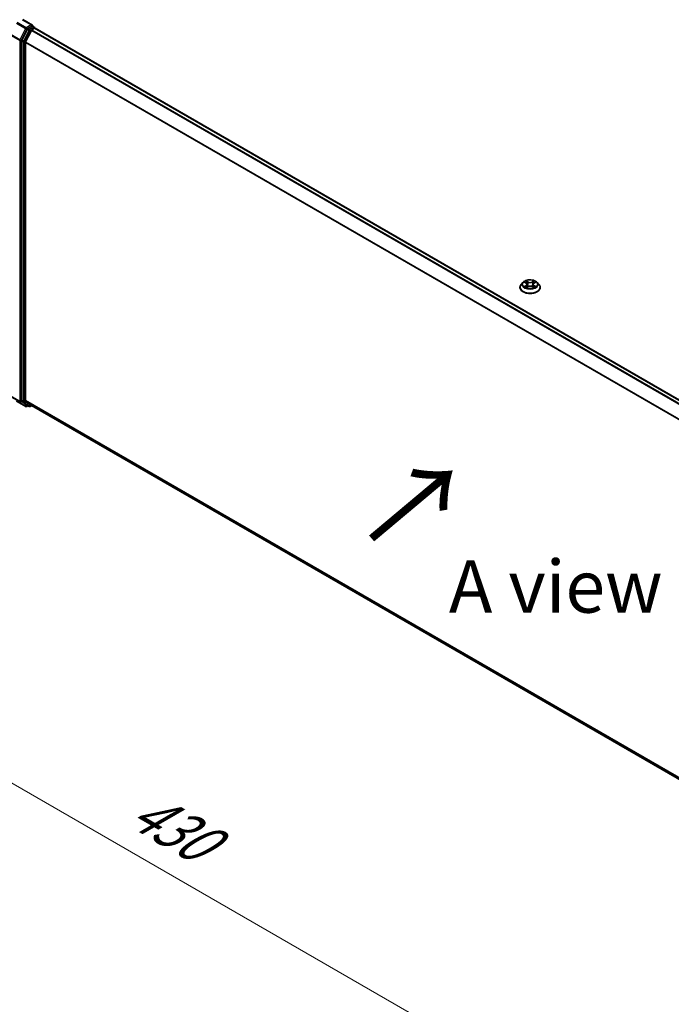
# Model space of a CAD drawing. Units: millimetres. Extents: x 0 to 8522, y 0 to 1967.
# Drawn here: x 18 to 39, y 118 to 150 of the extents above; entities that cross this region are included whole.
import ezdxf

# ---------------------------------------------------------------- set-up
doc = ezdxf.new("R2010")
doc.units = ezdxf.units.MM
doc.header["$LTSCALE"] = 0.666667
doc.layers.get('Defpoints').update_dxf_attribs({"lineweight": 25})
for name, color, linetype, lineweight in [('Dimension (ISO)', 7, 'Continuous', 18), ('Symbol (ISO)', 7, 'Continuous', 18), ('Visible (ISO)', 7, 'Continuous', 35), ('Visible Narrow (ISO)', 7, 'Continuous', 25)]:
    doc.layers.add(name, color=color, linetype=linetype, lineweight=lineweight)
doc.styles.add('Note Text (TK)', font='MS PGothic.ttf')
doc.dimstyles.new('Default - Method 1b (TK)', dxfattribs={"dimscale": 0.666667, "dimtxt": 2.5, "dimasz": 2.5, "dimexe": 1, "dimexo": 1.5, "dimgap": 1, "dimtad": 1, "dimtoh": 1, "dimrnd": 1e-08, "dimdsep": 46, "dimtxsty": 'Note Text (TK)', "dimcen": 0.09, "dimdle": 5, "dimclrd": 100, "dimclre": 100, "dimclrt": 7, "dimadec": 1, "dimazin": 1, "dimtfac": 1, "dimtmove": 0, "dimatfit": 3, "dimfxl": 1, "dimtolj": 1, "dimlwd": -1, "dimlwe": -1, "dimarcsym": 0})

# ---------------------------------------------------------------- blocks, each defined once
blk = doc.blocks.new('*D16')
at = {"layer": 'Defpoints', "color": 0}
for p in [(17.415, 139.296), (5.478, 132.404), (51.518, 119.975)]:
    blk.add_point(p, dxfattribs=at)
at = {"layer": 'Dimension (ISO)', "color": 100}
for p, q in [((16.415, 138.719), (4.811, 132.019)), ((37.818, 113.732), (6.921, 131.57)), ((50.518, 119.398), (38.595, 112.514))]:
    blk.add_line(p, q, dxfattribs=at)
for points in [[(7.06, 131.811), (6.782, 131.33), (5.478, 132.404)], [(37.957, 113.973), (37.68, 113.491), (39.262, 112.899)]]:
    blk.add_solid(points, dxfattribs=at)
at = {"layer": 'Dimension (ISO)', "color": 7, "insert": (21.706, 124.59), "char_height": 1.66667, "attachment_point": 4, "rotation": 330, "style": 'Note Text (TK)'}
blk.add_mtext('\\A1;{\\Q30.000;\\W0.816;\\H0.816x;430}', dxfattribs=at)

msp = doc.modelspace()

# ---------------------------------------------------------------- linework, layer by layer
at = {"layer": 'Visible (ISO)'}
for p, q in [((18.42763, 149.37483), (18.12026, 149.55228)), ((18.26944, 149.24649), (18.09335, 148.90081)), ((18.2112, 148.84919), (18.39508, 149.21016)), ((18.41787, 149.34197), (18.28755, 149.26674)), ((18.41319, 149.23041), (18.49643, 149.27847)), ((18.4335, 149.34422), (18.48953, 149.31187)), ((18.5062, 149.28166), (18.5062, 149.283)), ((18.5131, 149.28012), (48.35993, 132.04804)), ((18.08788, 148.88023), (18.08788, 137.45647)), ((18.20573, 137.46273), (18.20573, 148.82861)), ((34.00562, 141.20508), (33.95051, 141.14359)), ((34.05961, 141.21184), (34.10692, 141.18355)), ((34.11558, 141.04338), (34.16485, 141.07085)), ((34.13605, 141.1447), (34.14515, 141.05987)), ((34.30212, 141.07085), (34.35139, 141.04338)), ((34.33093, 141.1447), (34.32182, 141.05987)), ((34.36006, 141.18355), (34.40737, 141.21184)), ((34.40736, 141.21185), (34.40738, 141.21186)), ((34.46135, 141.20508), (34.51647, 141.14359)), ((33.91127, 141.04546), (33.91127, 141.04915)), ((34.55571, 141.04546), (34.55571, 141.04915)), ((17.92512, 137.43492), (18.21582, 137.26708)), ((18.09335, 137.4422), (18.26944, 137.29986)), ((18.39508, 137.29982), (18.2112, 137.44846)), ((18.28755, 137.28925), (18.24915, 137.26708)), ((18.32588, 137.26712), (18.27088, 137.29887)), ((18.35922, 137.26712), (18.40534, 137.29375)), ((18.39653, 137.29883), (48.03588, 120.18655))]:
    msp.add_line(p, q, dxfattribs=at)
for centre, start, end in [((18.47286, 149.283), 0, 60), ((18.23249, 137.29595), 240, 300), ((18.34255, 137.29599), 240, 300)]:
    msp.add_arc(centre, 0.03333, start, end, dxfattribs=at)
for centre, major_axis, start_param, end_param in [((18.28755, 149.23952), (0.01667, 0.02887), 0.78539816, 1.66145621), ((18.3943, 149.35558), (0.04714, 0), 0, 1.57079633), ((18.41319, 149.20319), (0.01667, 0.02887), 0.78539816, 1.66145621), ((18.41787, 149.36919), (0.01667, -0.02887), 0.15954809, 0.78539816), ((18.49643, 149.25125), (0.01667, 0.02887), 0, 0.78539816), ((18.11145, 148.89384), (0.01667, 0.02887), 1.66145621, 2.35619449), ((18.2293, 148.84222), (0.01667, 0.02887), 1.66145621, 2.35619449), ((18.11145, 137.47008), (-0.01667, -0.02887), 5.49778714, 6.19252542), ((18.2293, 137.47634), (-0.01667, -0.02887), 5.49778714, 6.19252542), ((18.28755, 137.32774), (-0.01667, -0.02887), 6.19252542, 6.28318531), ((18.41319, 137.3277), (-0.01667, -0.02887), 6.19252542, 6.28318531)]:
    msp.add_ellipse(centre, major_axis=major_axis, ratio=0.57735027, start_param=start_param, end_param=end_param, dxfattribs=at)
for points, knots in [([(18.41787, 149.34197), (18.42085, 149.34369), (18.42405, 149.34482), (18.42967, 149.34549), (18.43207, 149.34505), (18.4335, 149.34422)], [0.1851472285, 0.1851472285, 0.1851472285, 0.1851472285, 0.1965284229, 0.1965284229, 0.2079096173, 0.2079096173, 0.2079096173, 0.2079096173]), ([(33.95051, 141.14359), (33.94554, 141.13806), (33.94099, 141.13233), (33.93277, 141.12052), (33.92911, 141.11444), (33.92275, 141.10198), (33.92005, 141.0956), (33.9157, 141.0826), (33.91404, 141.07599), (33.91182, 141.06263), (33.91127, 141.05589), (33.91127, 141.04915)], [3.449424205, 3.449424205, 3.449424205, 3.449424205, 3.544937527, 3.544937527, 3.64045085, 3.64045085, 3.735964172, 3.735964172, 3.831477495, 3.831477495, 3.926990817, 3.926990817, 3.926990817, 3.926990817]), ([(34.46135, 141.20508), (34.44772, 141.22029), (34.43041, 141.23364), (34.38955, 141.25661), (34.36575, 141.26607), (34.31467, 141.27987), (34.28741, 141.28423), (34.23214, 141.28759), (34.20416, 141.2866), (34.15, 141.27939), (34.12385, 141.27317), (34.07577, 141.25583), (34.05388, 141.2447), (34.02413, 141.22339), (34.01416, 141.2146), (34.00562, 141.20508)], [1.26296478, 1.26296478, 1.26296478, 1.26296478, 1.5839777, 1.5839777, 1.9184063, 1.9184063, 2.25148375, 2.25148375, 2.58279719, 2.58279719, 2.9145331, 2.9145331, 3.24851107, 3.24851107, 3.4494242, 3.4494242, 3.4494242, 3.4494242]), ([(34.07049, 141.20533), (34.06387, 141.21285), (34.05376, 141.21714), (34.04411, 141.21925), (34.044, 141.21927), (34.04389, 141.2193)], [0.0019022161, 0.0019022161, 0.0019022161, 0.0019022161, 0.0320559737, 0.0320559737, 0.0323943032, 0.0323943032, 0.0323943032, 0.0323943032]), ([(34.04389, 141.2193), (34.04399, 141.21926), (34.04409, 141.21922), (34.04508, 141.21885), (34.04597, 141.21849), (34.04687, 141.21813)], [-0.03239430317, -0.03239430317, -0.03239430317, -0.03239430317, -0.03205597372, -0.03205597372, -0.02897275834, -0.02897275834, -0.02897275834, -0.02897275834]), ([(34.04438, 141.0714), (34.04432, 141.07137), (34.04425, 141.07135), (34.04409, 141.07129), (34.04399, 141.07125), (34.04389, 141.07121)], [-0.000230599076, -0.000230599076, -0.000230599076, -0.000230599076, 0, 0, 0.000338329447, 0.000338329447, 0.000338329447, 0.000338329447]), ([(34.04389, 141.07121), (34.044, 141.07124), (34.04411, 141.07126), (34.04429, 141.0713), (34.04437, 141.07131), (34.04444, 141.07133)], [-0.000338329447, -0.000338329447, -0.000338329447, -0.000338329447, 0, 0, 0.000241517914, 0.000241517914, 0.000241517914, 0.000241517914]), ([(34.08108, 141.06717), (34.08309, 141.0655), (34.08526, 141.06382), (34.08993, 141.06048), (34.09242, 141.05881), (34.09772, 141.05551), (34.10052, 141.05389), (34.10642, 141.0507), (34.10952, 141.04914), (34.11463, 141.04674), (34.11656, 141.04587), (34.11853, 141.04502)], [4.534916607, 4.534916607, 4.534916607, 4.534916607, 4.605062038, 4.605062038, 4.675207469, 4.675207469, 4.7453529, 4.7453529, 4.815498331, 4.815498331, 4.856375894, 4.856375894, 4.856375894, 4.856375894]), ([(34.10557, 141.25443), (34.10552, 141.25447), (34.10548, 141.25451), (34.10537, 141.2546), (34.10531, 141.25466), (34.10524, 141.25472)], [-0.000230599076, -0.000230599076, -0.000230599076, -0.000230599076, 0, 0, 0.000338329447, 0.000338329447, 0.000338329447, 0.000338329447]), ([(34.10524, 141.25472), (34.10528, 141.25466), (34.10532, 141.25459), (34.10539, 141.25449), (34.10542, 141.25444), (34.10545, 141.2544)], [-0.000338329447, -0.000338329447, -0.000338329447, -0.000338329447, 0, 0, 0.000241517914, 0.000241517914, 0.000241517914, 0.000241517914]), ([(34.13605, 141.1447), (34.13572, 141.14772), (34.13503, 141.15072), (34.13294, 141.15656), (34.13156, 141.1594), (34.12815, 141.16489), (34.12613, 141.16752), (34.12154, 141.17255), (34.11896, 141.17494), (34.1133, 141.17946), (34.11022, 141.18158), (34.10692, 141.18355)], [0.847301519, 0.847301519, 0.847301519, 0.847301519, 0.988509822, 0.988509822, 1.129718125, 1.129718125, 1.270926428, 1.270926428, 1.412134731, 1.412134731, 1.553343034, 1.553343034, 1.553343034, 1.553343034]), ([(34.30212, 141.07085), (34.29471, 141.07498), (34.28629, 141.0784), (34.26815, 141.0836), (34.25844, 141.08538), (34.23857, 141.08715), (34.22841, 141.08715), (34.20854, 141.08538), (34.19883, 141.0836), (34.18069, 141.0784), (34.17227, 141.07498), (34.16485, 141.07085)], [1.58824962, 1.58824962, 1.58824962, 1.58824962, 1.89542757, 1.89542757, 2.20260552, 2.20260552, 2.50978346, 2.50978346, 2.81696141, 2.81696141, 3.12413936, 3.12413936, 3.12413936, 3.12413936]), ([(34.36006, 141.18355), (34.35676, 141.18158), (34.35368, 141.17946), (34.34802, 141.17494), (34.34544, 141.17255), (34.34084, 141.16752), (34.33882, 141.16489), (34.33542, 141.1594), (34.33403, 141.15656), (34.33195, 141.15072), (34.33125, 141.14772), (34.33093, 141.1447)], [3.159045946, 3.159045946, 3.159045946, 3.159045946, 3.300254249, 3.300254249, 3.441462552, 3.441462552, 3.582670855, 3.582670855, 3.723879158, 3.723879158, 3.865087461, 3.865087461, 3.865087461, 3.865087461]), ([(34.34805, 141.23113), (34.35428, 141.23975), (34.35784, 141.24863), (34.36165, 141.25459), (34.36169, 141.25466), (34.36173, 141.25472)], [0, 0, 0, 0, 0.0320559737, 0.0320559737, 0.0323943032, 0.0323943032, 0.0323943032, 0.0323943032]), ([(34.34845, 141.04502), (34.35042, 141.04587), (34.35235, 141.04674), (34.35746, 141.04914), (34.36055, 141.0507), (34.36645, 141.05389), (34.36926, 141.05551), (34.37455, 141.05881), (34.37705, 141.06048), (34.38172, 141.06382), (34.38389, 141.0655), (34.3859, 141.06717)], [6.139198394, 6.139198394, 6.139198394, 6.139198394, 6.180075957, 6.180075957, 6.250221388, 6.250221388, 6.320366819, 6.320366819, 6.390512249, 6.390512249, 6.46065768, 6.46065768, 6.46065768, 6.46065768]), ([(34.36173, 141.25472), (34.36167, 141.25466), (34.3616, 141.2546), (34.36096, 141.25403), (34.36037, 141.2535), (34.35979, 141.25295)], [-0.03239430317, -0.03239430317, -0.03239430317, -0.03239430317, -0.03205597372, -0.03205597372, -0.02897275834, -0.02897275834, -0.02897275834, -0.02897275834]), ([(34.39528, 141.07158), (34.40183, 141.07282), (34.41261, 141.07342), (34.42287, 141.07126), (34.42298, 141.07124), (34.42308, 141.07121)], [0, 0, 0, 0, 0.0320559737, 0.0320559737, 0.0323943032, 0.0323943032, 0.0323943032, 0.0323943032]), ([(34.42308, 141.07121), (34.42299, 141.07125), (34.42289, 141.07129), (34.4219, 141.07166), (34.421, 141.07198), (34.42011, 141.07229)], [-0.03239430317, -0.03239430317, -0.03239430317, -0.03239430317, -0.03205597372, -0.03205597372, -0.02897275834, -0.02897275834, -0.02897275834, -0.02897275834]), ([(34.42308, 141.2193), (34.42298, 141.21927), (34.42287, 141.21925), (34.42269, 141.21921), (34.42261, 141.21919), (34.42253, 141.21918)], [-0.000338329447, -0.000338329447, -0.000338329447, -0.000338329447, 0, 0, 0.000241517914, 0.000241517914, 0.000241517914, 0.000241517914]), ([(34.42259, 141.21911), (34.42266, 141.21913), (34.42272, 141.21916), (34.42289, 141.21922), (34.42299, 141.21926), (34.42308, 141.2193)], [-0.000230599076, -0.000230599076, -0.000230599076, -0.000230599076, 0, 0, 0.000338329447, 0.000338329447, 0.000338329447, 0.000338329447]), ([(34.55571, 141.04915), (34.55571, 141.05589), (34.55515, 141.06263), (34.55293, 141.07599), (34.55128, 141.0826), (34.54693, 141.0956), (34.54423, 141.10198), (34.53787, 141.11444), (34.53421, 141.12052), (34.52599, 141.13233), (34.52143, 141.13806), (34.51647, 141.14359)], [0.785398163, 0.785398163, 0.785398163, 0.785398163, 0.880911486, 0.880911486, 0.976424808, 0.976424808, 1.071938131, 1.071938131, 1.167451453, 1.167451453, 1.262964775, 1.262964775, 1.262964775, 1.262964775]), ([(33.91127, 141.04546), (33.91127, 141.02559), (33.9165, 141.00577), (33.93682, 140.96781), (33.95226, 140.94974), (33.99211, 140.91697), (34.01686, 140.9024), (34.07285, 140.87863), (34.10411, 140.86944), (34.16984, 140.85735), (34.20429, 140.85443), (34.27299, 140.85508), (34.30722, 140.85864), (34.37214, 140.87192), (34.40282, 140.88165), (34.45759, 140.90648), (34.48167, 140.92158), (34.52052, 140.95585), (34.53536, 140.97502), (34.55191, 141.0116), (34.55571, 141.02852), (34.55571, 141.04546)], [3.92699082, 3.92699082, 3.92699082, 3.92699082, 4.2267014, 4.2267014, 4.53911238, 4.53911238, 4.86360542, 4.86360542, 5.18933336, 5.18933336, 5.51408383, 5.51408383, 5.83843868, 5.83843868, 6.16327278, 6.16327278, 6.48907018, 6.48907018, 6.81298523, 6.81298523, 7.06858347, 7.06858347, 7.06858347, 7.06858347]), ([(34.11755, 141.04448), (34.11215, 141.04481), (34.10885, 141.04136), (34.10532, 141.03591), (34.10528, 141.03585), (34.10524, 141.03579)], [0.0024310368, 0.0024310368, 0.0024310368, 0.0024310368, 0.0320559737, 0.0320559737, 0.0323943032, 0.0323943032, 0.0323943032, 0.0323943032]), ([(34.10524, 141.03579), (34.10531, 141.03585), (34.10537, 141.0359), (34.10602, 141.03647), (34.1066, 141.03697), (34.10719, 141.03746)], [-0.03239430317, -0.03239430317, -0.03239430317, -0.03239430317, -0.03205597372, -0.03205597372, -0.02897275834, -0.02897275834, -0.02897275834, -0.02897275834]), ([(34.36141, 141.03607), (34.36145, 141.03604), (34.3615, 141.036), (34.3616, 141.0359), (34.36167, 141.03585), (34.36173, 141.03579)], [-0.000230599076, -0.000230599076, -0.000230599076, -0.000230599076, 0, 0, 0.000338329447, 0.000338329447, 0.000338329447, 0.000338329447]), ([(34.36173, 141.03579), (34.36169, 141.03585), (34.36165, 141.03591), (34.36158, 141.03602), (34.36156, 141.03606), (34.36153, 141.03611)], [-0.000338329447, -0.000338329447, -0.000338329447, -0.000338329447, 0, 0, 0.000241517914, 0.000241517914, 0.000241517914, 0.000241517914])]:
    msp.add_open_spline(points, degree=3, knots=knots, dxfattribs=at)
for points in [[(34.04687, 141.21813), (34.05119, 141.21636), (34.05554, 141.21428), (34.05962, 141.21185)], [(34.35979, 141.25295), (34.35429, 141.24782), (34.3487, 141.24148), (34.34244, 141.23538)], [(34.42011, 141.07229), (34.41169, 141.07519), (34.40316, 141.077), (34.39676, 141.07821)], [(34.10719, 141.03746), (34.10994, 141.03976), (34.11271, 141.04178), (34.11558, 141.04339)]]:
    msp.add_open_spline(points, degree=3, dxfattribs=at)
at = {"layer": 'Visible Narrow (ISO)'}
for p, q in [((18.1036, 149.55063), (18.3943, 149.3828)), ((17.92368, 149.43697), (18.21438, 149.26913)), ((18.23249, 149.28938), (17.94179, 149.45721)), ((18.21438, 149.26913), (18.03049, 148.90816)), ((18.07217, 148.88758), (18.25606, 149.24855)), ((18.32444, 149.21474), (18.14834, 148.86906)), ((18.19002, 148.84848), (18.36612, 149.19416)), ((18.3943, 149.3828), (18.23249, 149.28938)), ((18.25606, 149.24855), (18.28755, 149.26674)), ((18.26944, 149.24649), (18.32444, 149.21474)), ((18.34255, 149.23498), (18.28755, 149.26674)), ((18.47286, 149.31022), (18.34255, 149.23498)), ((18.36612, 149.19416), (18.39562, 149.21119)), ((18.39508, 149.21016), (48.24032, 131.97901)), ((18.41319, 149.23041), (48.26691, 131.99436)), ((18.41787, 149.34197), (18.47286, 149.31022)), ((18.49643, 149.27847), (48.35015, 132.04242)), ((17.73433, 149.05542), (18.02503, 148.88758)), ((18.03049, 148.90816), (17.73979, 149.07599)), ((18.02503, 148.88758), (18.02503, 137.43098)), ((18.07217, 137.43098), (18.07217, 148.88758)), ((18.08788, 148.88023), (18.14288, 148.84848)), ((18.14834, 148.86906), (18.09335, 148.90081)), ((18.14288, 148.84848), (18.14288, 137.42472)), ((18.19002, 137.42472), (18.19002, 148.84848)), ((18.20573, 148.82861), (48.03683, 131.60562)), ((18.2112, 148.84919), (48.0454, 131.62441)), ((34.04389, 141.2193), (34.10407, 141.18332)), ((34.10407, 141.10719), (34.04389, 141.07121)), ((34.07022, 141.07821), (34.10805, 141.10083)), ((34.09028, 141.06027), (34.08631, 141.06667)), ((34.16756, 141.21997), (34.10524, 141.25472)), ((34.10524, 141.03579), (34.16756, 141.07053)), ((34.10805, 141.10083), (34.11195, 141.048)), ((34.12454, 141.23538), (34.16371, 141.21354)), ((34.15811, 141.13486), (34.13821, 141.20665)), ((34.16371, 141.21354), (34.15811, 141.13486)), ((34.36173, 141.25472), (34.29942, 141.21997)), ((34.29942, 141.07053), (34.36173, 141.03579)), ((34.30326, 141.21354), (34.34244, 141.23538)), ((34.30326, 141.21354), (34.30887, 141.13486)), ((34.32877, 141.20665), (34.30887, 141.13486)), ((34.35893, 141.10083), (34.35502, 141.048)), ((34.35893, 141.10083), (34.39676, 141.07821)), ((34.36291, 141.18332), (34.42308, 141.2193)), ((34.42308, 141.07121), (34.36291, 141.10719)), ((34.38066, 141.06667), (34.3767, 141.06027)), ((34.11229, 141.0434), (34.11229, 141.04338)), ((34.11244, 141.04145), (34.11244, 141.04145)), ((34.35454, 141.04145), (34.35454, 141.04145)), ((34.35468, 141.0434), (34.35468, 141.04338)), ((18.02503, 137.43098), (17.73433, 137.59881)), ((17.73979, 137.58454), (18.03049, 137.41671)), ((18.21438, 137.26807), (17.92368, 137.43591)), ((18.03049, 137.41671), (18.21438, 137.26807)), ((18.25606, 137.28234), (18.07217, 137.43098)), ((18.14288, 137.42472), (18.08788, 137.45647)), ((18.09335, 137.4422), (18.14834, 137.41045)), ((18.14834, 137.41045), (18.32444, 137.26811)), ((18.36612, 137.28238), (18.19002, 137.42472)), ((18.20573, 137.46273), (48.03588, 120.24029)), ((18.2112, 137.44846), (48.03588, 120.22917)), ((18.27779, 137.29489), (18.25606, 137.28234)), ((18.32444, 137.26811), (18.26944, 137.29986)), ((18.39562, 137.29941), (18.36612, 137.28238)), ((18.39508, 137.29982), (48.03588, 120.18671))]:
    msp.add_line(p, q, dxfattribs=at)
for centre, major_axis, ratio, start_param, end_param in [((18.23249, 149.26216), (-0.01667, -0.02887), 0.57735027, 3.92699082, 4.80304887), ((18.23249, 149.26216), (-0.0297, 0.01513), 0.07392213, 0.95337534, 2.52417167), ((18.23249, 149.26216), (0.01667, -0.02887), 0.57735027, 0.78539816, 2.35619449), ((18.34255, 149.20777), (-0.01667, -0.02887), 0.57735027, 3.92699082, 4.80304887), ((18.34255, 149.20777), (-0.0297, 0.01513), 0.07392213, 0.95337534, 2.52417167), ((18.34255, 149.20777), (0.01667, -0.02887), 0.57735027, 0.78539816, 2.35619449), ((18.47286, 149.283), (0.01667, 0.02887), 0.57735027, 0, 0.78539816), ((18.47286, 149.283), (0.01667, -0.02887), 0.57735027, 1.07991365, 2.35619449), ((18.47286, 149.283), (0.03333, 0), 0.57735027, 6.2130617, 6.28318531), ((18.0486, 148.90119), (-0.01667, -0.02887), 0.57735027, 4.80304887, 5.49778714), ((18.0486, 148.90119), (-0.03333, 0), 0.57735027, 0.78539816, 2.35619449), ((18.0486, 148.90119), (0.0297, -0.01513), 0.07392213, 4.094968, 5.66576432), ((18.16645, 148.86209), (-0.01667, -0.02887), 0.57735027, 4.80304887, 5.49778714), ((18.16645, 148.86209), (-0.03333, 0), 0.57735027, 0.78539816, 2.35619449), ((18.16645, 148.86209), (0.0297, -0.01513), 0.07392213, 4.094968, 5.66576432), ((34.23349, 141.05904), (-0.31863, 0), 0.57735027, 5.8056187, 9.90234457), ((34.23349, 141.137), (-0.25657, 0), 0.57735027, 5.8056187, 9.90234457), ((34.23349, 141.14525), (-0.2289, 0), 0.57735027, 5.30710262, 5.68847167), ((34.23349, 141.14525), (0.2289, 0), 0.57735027, 3.7363063, 4.11767534), ((34.0742, 141.07639), (-0.00107, -0.00545), 0.77975364, 4.52690487, 5.92208704), ((34.05721, 141.03501), (-0.01752, -0.04183), 0.71221962, 2.67200967, 3.28726555), ((34.09029, 141.06484), (-0.00472, -0.00293), 0.72973605, 5.16344533, 5.77548257), ((34.23349, 141.12006), (0.17913, 0), 0.57735027, 2.17629431, 2.42062218), ((34.10407, 141.17878), (0.00285, 0.00477), 0.58733849, 0, 0.79427846), ((34.0358, 141.14525), (0.09491, 0), 0.57735027, 5.51524044, 7.05113018), ((34.10407, 141.10265), (0.00285, -0.00477), 0.58733849, 0.86378433, 2.3473142), ((34.0358, 141.14111), (0.10044, 0), 0.57735027, 5.51524044, 6.34508866), ((34.12069, 141.23347), (-0.00454, -0.00321), 0.18497367, 1.04331702, 2.43849919), ((34.10605, 141.21037), (0.02352, -0.047), 0.54762693, 1.22702055, 1.84227642), ((34.13436, 141.20474), (-0.00535, -0.00148), 0.22291783, 3.85158054, 5.20700366), ((34.15426, 141.13295), (-0.00535, -0.00148), 0.22288452, 3.85157383, 5.20261978), ((34.16756, 141.21544), (-0.00271, -0.00485), 0.56718618, 3.91841516, 5.40194502), ((34.23349, 141.25525), (0.10044, 0), 0.57735027, 3.94444411, 5.48033385), ((34.16756, 141.066), (-0.00271, 0.00485), 0.56718618, 5.5063628, 6.28318531), ((34.23349, 141.25939), (-0.09491, 0), 0.57735027, 0.80285146, 2.3387412), ((34.23349, 141.03112), (0.09491, 0), 0.57735027, 0.80285146, 2.3387412), ((34.29942, 141.21544), (0.00271, -0.00485), 0.56718618, 0.88124028, 2.36477015), ((34.29942, 141.066), (0.00271, 0.00485), 0.56718618, 0, 0.7768225), ((34.31271, 141.13295), (-0.00535, 0.00148), 0.22288452, 4.22215818, 5.57320413), ((34.43118, 141.14525), (-0.09491, 0), 0.57735027, 5.51524044, 7.05113018), ((34.36093, 141.21037), (-0.02352, -0.047), 0.54762693, 4.44090888, 5.05616476), ((34.33261, 141.20474), (-0.00535, 0.00148), 0.22291783, 4.2177743, 5.57319742), ((34.43118, 141.14111), (-0.10044, 0), 0.57735027, 6.22128195, 7.05113018), ((34.23349, 141.12006), (0.17913, 0), 0.57735027, 0.72097047, 0.96529834), ((34.34628, 141.23347), (-0.00454, 0.00321), 0.18497367, 0.70309346, 2.09827563), ((34.36291, 141.10265), (-0.00285, -0.00477), 0.58733849, 3.93587111, 5.41940097), ((34.36291, 141.17878), (-0.00285, 0.00477), 0.58733849, 5.48890685, 6.28318531), ((34.23349, 141.14525), (-0.2289, 0), 0.57735027, 3.7363063, 4.11767534), ((34.23349, 141.14525), (0.2289, 0), 0.57735027, 5.30710262, 5.68847167), ((34.40977, 141.03501), (0.01752, -0.04183), 0.71221962, 2.99591976, 3.61117564), ((34.37668, 141.06484), (-0.00472, 0.00293), 0.72973605, 3.64929539, 4.26133263), ((34.39278, 141.07639), (0.00107, -0.00545), 0.77975364, 0.36109827, 1.75628044), ((34.23349, 141.04915), (-0.32222, 0), 0.57735027, 0, 3.14159265), ((34.23349, 141.04546), (0.32222, 0), 0.57735027, 3.14159265, 6.28318531), ((18.0486, 137.44458), (0.03333, 0), 0.57735027, 3.92699082, 5.49778714), ((18.0486, 137.44458), (-0.01667, -0.02887), 0.57735027, 5.49778714, 6.19252542), ((18.0486, 137.44458), (-0.02095, -0.02592), 0.8131434, 0.12734403, 1.69814035), ((18.16645, 137.43833), (0.03333, 0), 0.57735027, 3.92699082, 5.49778714), ((18.16645, 137.43833), (-0.01667, -0.02887), 0.57735027, 5.49778714, 6.19252542), ((18.16645, 137.43833), (-0.02095, -0.02592), 0.8131434, 0.12734403, 1.69814035), ((18.23249, 137.29595), (-0.02095, -0.02592), 0.8131434, 0.12734403, 1.69814035), ((18.23249, 137.29595), (-0.01667, -0.02887), 0.57735027, 6.19252542, 6.28318531), ((18.23249, 137.29595), (0.01667, -0.02887), 0.57735027, 0, 0.78539816), ((18.34255, 137.29599), (-0.02095, -0.02592), 0.8131434, 0.12734403, 1.69814035), ((18.34255, 137.29599), (-0.01667, -0.02887), 0.57735027, 6.19252542, 6.28318531), ((18.34255, 137.29599), (0.01667, -0.02887), 0.57735027, 0, 0.78539816)]:
    msp.add_ellipse(centre, major_axis=major_axis, ratio=ratio, start_param=start_param, end_param=end_param, dxfattribs=at)
msp.add_ellipse((34.23349, 141.14525), major_axis=(0.23794, 0), ratio=0.57735027, dxfattribs=at)
for points in [[(34.07022, 141.07821), (34.06318, 141.07688), (34.05359, 141.07483), (34.04438, 141.0714)], [(34.04444, 141.07133), (34.05453, 141.07341), (34.06519, 141.07281), (34.0717, 141.07158)], [(34.0717, 141.07158), (34.07516, 141.07093), (34.07833, 141.06943), (34.08107, 141.06716)], [(34.10545, 141.2544), (34.10919, 141.2485), (34.11274, 141.23969), (34.11892, 141.23113)], [(34.12454, 141.23538), (34.11766, 141.24208), (34.11159, 141.24908), (34.10557, 141.25443)], [(34.11892, 141.23113), (34.12456, 141.22334), (34.12898, 141.21425), (34.13153, 141.20509)], [(34.13153, 141.20509), (34.13817, 141.18116), (34.14481, 141.15723), (34.15145, 141.13331)], [(34.15145, 141.13331), (34.15705, 141.11313), (34.16356, 141.09333), (34.17137, 141.07418)], [(34.17666, 141.07649), (34.16942, 141.09544), (34.16334, 141.11498), (34.15811, 141.13486)], [(34.30887, 141.13486), (34.30363, 141.11498), (34.29756, 141.09544), (34.29032, 141.07649)], [(34.2956, 141.07418), (34.30342, 141.09333), (34.30992, 141.11313), (34.31553, 141.13331)], [(34.31553, 141.13331), (34.32217, 141.15723), (34.32881, 141.18116), (34.33544, 141.20509)], [(34.33544, 141.20509), (34.33799, 141.21425), (34.34242, 141.22334), (34.34805, 141.23113)], [(34.38591, 141.06716), (34.38864, 141.06943), (34.39182, 141.07093), (34.39528, 141.07158)], [(34.42253, 141.21918), (34.41305, 141.21707), (34.40305, 141.21279), (34.39649, 141.20533)], [(34.40738, 141.21186), (34.41223, 141.21475), (34.41747, 141.21715), (34.42259, 141.21911)], [(34.36153, 141.03611), (34.35807, 141.04141), (34.35478, 141.04481), (34.34943, 141.04448)], [(34.3514, 141.04339), (34.35483, 141.04146), (34.35813, 141.03895), (34.36141, 141.03607)]]:
    msp.add_open_spline(points, degree=3, dxfattribs=at)

# ---------------------------------------------------------------- texts
at = {"layer": 'Symbol (ISO)', "color": 7, "insert": (29.12092, 132.94155), "char_height": 2.6666667, "attachment_point": 4, "rotation": 40, "line_spacing_factor": 1.5, "style": 'Note Text (TK)'}
msp.add_mtext('\\fＭＳ Ｐゴシック|b0|i0;{\\H2.6667;→}', dxfattribs=at)
at = {"layer": 'Symbol (ISO)', "color": 7, "insert": (35.04648, 131.54802), "char_height": 1.6666667, "attachment_point": 5, "line_spacing_factor": 1.5, "style": 'Note Text (TK)'}
msp.add_mtext('\\fＭＳ Ｐゴシック|b0|i0;A view', dxfattribs=at)

# ---------------------------------------------------------------- dimensions: what is measured, and where the dimension line sits
at = {"layer": 'Dimension (ISO)', "color": 100}
dim = msp.add_linear_dim(base=(5.47781, 132.40383), p1=(51.51832, 119.97494), p2=(17.41544, 139.29602), angle=330, text='{\\Q30.000;\\W0.816;\\H0.816x;<>}', dimstyle='Default - Method 1b (TK)', override={"dimgap": 1, "dimtoh": 0, "dimdec": 2, "dimlfac": 10.970926, "dimtol": 0, "dimlim": 0, "dimtp": 0, "dimtm": 0, "dimtdec": 2, "dimtofl": 0, "dimatfit": 1}, dxfattribs=at)
dim.commit()
dim.dimension.update_dxf_attribs({"geometry": '*D16', "text_midpoint": (22.36981, 122.65123), "dimtype": 160})

doc.saveas('drawing.dxf')
